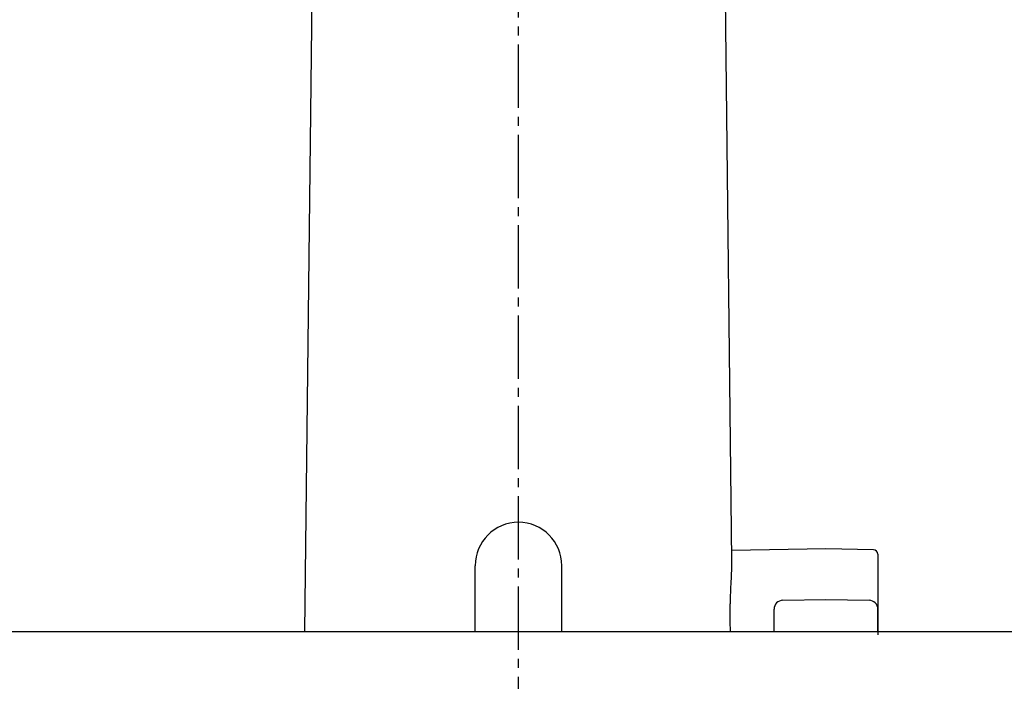
# Model space of a CAD drawing. Extents: x 17 to 2047, y 9 to 2843.
# Drawn here: x 522 to 631, y 1408 to 1481 of the extents above; entities that cross this region are included whole.
import ezdxf

# ---------------------------------------------------------------- set-up
doc = ezdxf.new("R2010")
doc.units = 0
doc.linetypes.add('EXLTYPE3', pattern=[10, 7, -1, 1, -1])
doc.layers.get('0').update_dxf_attribs({"linetype": 'CONTINUOUS'})
doc.layers.get('DEFPOINTS').update_dxf_attribs({"linetype": 'CONTINUOUS'})
for name, color, linetype in [('付属金具', 7, 'CONTINUOUS'), ('化粧台', 7, 'CONTINUOUS'), ('寸法', 7, 'CONTINUOUS')]:
    doc.layers.add(name, color=color, linetype=linetype)
doc.styles.add('EXCADDIM1', font='monotxt', dxfattribs={"width": 0.84, "bigfont": 'extfont'})
doc.styles.get("Standard").update_dxf_attribs({"font": 'monotxt', "bigfont": 'extfont'})
doc.dimstyles.new('ISO-25', dxfattribs={"dimtxt": 2.5, "dimasz": 2.5, "dimexe": 1.25, "dimexo": 0.625, "dimtad": 1, "dimtxsty": 'STANDARD', "dimcen": 2.5, "dimazin": 3, "dimtfac": 1, "dimtmove": 0, "dimatfit": 3})

# ---------------------------------------------------------------- blocks, each defined once
blk = doc.blocks.new('EX_NORM')
at = {"color": 0, "linetype": 'CONTINUOUS'}
for q in [(-1, 0.1667), (-1, 0), (-1, -0.1667)]:
    blk.add_line((0, 0), q, dxfattribs=at)
blk = doc.blocks.new('*D24')
at = {"layer": 'DEFPOINTS', "color": 0}
for p in [(852, 1598), (302, 1408), (852, 1408)]:
    blk.add_point(p, dxfattribs=at)
at = {"layer": '寸法', "color": 3, "linetype": 'CONTINUOUS'}
for p, q in [((302, 1415), (302, 1608)), ((852, 1415), (852, 1608)), ((332, 1598), (822, 1598))]:
    blk.add_line(p, q, dxfattribs=at)
at = {"layer": '寸法', "color": 3, "xscale": 30, "yscale": 30, "zscale": 30, "rotation": 180}
blk.add_blockref('EX_NORM', (302, 1598), dxfattribs=at)
at = {"layer": '寸法', "color": 3, "xscale": 30, "yscale": 30, "zscale": 30}
blk.add_blockref('EX_NORM', (852, 1598), dxfattribs=at)
at = {"layer": '寸法', "color": 2, "insert": (577, 1621.5), "char_height": 40, "attachment_point": 5, "style": 'EXCADDIM1'}
blk.add_mtext('550', dxfattribs=at)

msp = doc.modelspace()

# ---------------------------------------------------------------- linework, layer by layer
at = {"layer": '付属金具', "color": 6, "linetype": 'CONTINUOUS'}
for p, q in [((554.41, 1510.64), (553.28, 1413)), ((600.63, 1420.92), (599.59, 1510.63)), ((611.05, 1422.15), (600.62, 1421.97)), ((616.31, 1422.06), (611.05, 1422.15)), ((616.8, 1421.56), (616.8, 1412.64)), ((572.2, 1413), (572.2, 1420.3)), ((581.8, 1413), (581.8, 1420.3)), ((605.3, 1413), (605.3, 1415.47)), ((606.28, 1416.47), (611.05, 1416.55)), ((611.05, 1416.55), (615.82, 1416.47)), ((616.8, 1413), (616.8, 1415.47))]:
    msp.add_line(p, q, dxfattribs=at)
at = {"layer": '付属金具', "color": 6, "linetype": 'CONTINUOUS', "flags": 128}
msp.add_lwpolyline([(600.46, 1413), (600.46, 1413.03), (600.46, 1413.23), (600.46, 1413.45), (600.45, 1413.68), (600.45, 1413.92), (600.45, 1414.17), (600.45, 1414.42), (600.44, 1414.67), (600.44, 1414.91), (600.44, 1415.14), (600.44, 1415.36), (600.45, 1415.56), (600.45, 1415.65), (600.45, 1415.74), (600.45, 1415.82), (600.45, 1415.9), (600.45, 1415.98), (600.45, 1416.06), (600.46, 1416.13), (600.46, 1416.22), (600.46, 1416.3), (600.46, 1416.39), (600.47, 1416.48), (600.47, 1416.66), (600.48, 1416.86), (600.49, 1417.08), (600.5, 1417.3), (600.51, 1417.53), (600.52, 1417.76), (600.53, 1417.99), (600.54, 1418.21), (600.55, 1418.43), (600.56, 1418.63), (600.57, 1418.82), (600.57, 1418.9), (600.57, 1418.97), (600.58, 1419.05), (600.58, 1419.12), (600.59, 1419.19), (600.59, 1419.26), (600.59, 1419.34), (600.6, 1419.41), (600.6, 1419.49), (600.6, 1419.57), (600.61, 1419.66), (600.61, 1419.75), (600.61, 1419.85), (600.62, 1419.95), (600.62, 1420.05), (600.62, 1420.15), (600.62, 1420.25), (600.63, 1420.35), (600.63, 1420.43), (600.63, 1420.51), (600.63, 1420.59), (600.63, 1420.65), (600.63, 1420.66), (600.63, 1420.67), (600.63, 1420.68), (600.63, 1420.69), (600.63, 1420.7), (600.63, 1420.71), (600.63, 1420.72), (600.63, 1420.73), (600.63, 1420.75), (600.63, 1420.76), (600.63, 1420.78), (600.63, 1420.8), (600.63, 1420.81), (600.63, 1420.83), (600.63, 1420.85), (600.63, 1420.87), (600.63, 1420.89), (600.63, 1420.9), (600.63, 1420.91), (600.63, 1420.92), (600.63, 1420.93), (600.63, 1420.93)], dxfattribs=at)
at = {"layer": '付属金具', "color": 6, "linetype": 'CONTINUOUS'}
for centre, radius, start, end in [((577, 1420.3), 4.8, 90, 180), ((577, 1420.3), 4.8, 0, 90), ((616.3, 1421.56), 0.5, 0, 89), ((606.3, 1415.47), 1, 91, 180), ((615.8, 1415.47), 1, 0, 89)]:
    msp.add_arc(centre, radius, start, end, dxfattribs=at)
at = {"layer": '化粧台', "color": 6, "linetype": 'EXLTYPE3'}
msp.add_line((577, 891), (577, 1557.14), dxfattribs=at)
at = {"layer": '化粧台', "color": 2, "linetype": 'CONTINUOUS'}
msp.add_line((307, 1413), (847, 1413), dxfattribs=at)

# ---------------------------------------------------------------- dimensions: what is measured, and where the dimension line sits
at = {"layer": '寸法', "color": 3, "linetype": 'CONTINUOUS'}
dim = msp.add_linear_dim(base=(852, 1598), p1=(302, 1408), p2=(852, 1408), dimstyle='ISO-25', override={"dimtxt": 40, "dimasz": 30, "dimexe": 10, "dimexo": 7, "dimgap": 0, "dimtad": 1, "dimjust": 0, "dimtih": 0, "dimtoh": 0, "dimdec": 0, "dimzin": 0, "dimlunit": 2, "dimtxsty": 'EXCADDIM1', "dimblk1": 'EX_NORM', "dimblk2": 'EX_NORM', "dimsah": 1, "dimse1": 0, "dimse2": 0, "dimclrd": 3, "dimclre": 3, "dimclrt": 2, "dimtmove": 2}, dxfattribs=at)
dim.commit()
dim.dimension.update_dxf_attribs({"geometry": '*D24', "text_midpoint": (577, 1621.5), "dimtype": 160})

doc.saveas('drawing.dxf')
